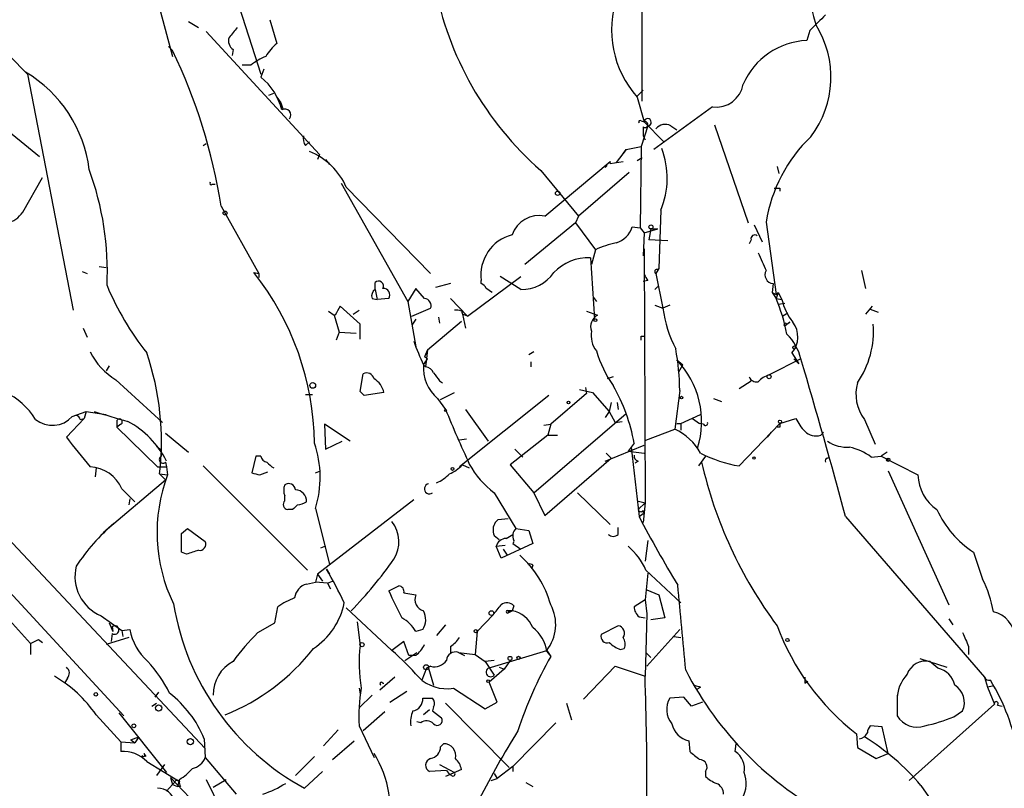
# Model space of a CAD drawing. Extents: x 6 to 18784, y -131989 to 3598.
# Drawn here: x 493 to 577, y 3074 to 3140 of the extents above; entities that cross this region are included whole.
import ezdxf

# ---------------------------------------------------------------- set-up
doc = ezdxf.new("R2010")
doc.units = 0
doc.header["$MEASUREMENT"] = 0
doc.layers.add('MAIN', color=5, linetype='CONTINUOUS')

msp = doc.modelspace()

# ---------------------------------------------------------------- linework, layer by layer
at = {"layer": 'MAIN'}
for p, q in [((545.846, 3133.0284), (545.846, 3183.0664)), ((511.048, 3142.4264), (513.334, 3135.3144)), ((504.7827, 3140.6484), (505.7987, 3136.8384)), ((507.1533, 3139.8017), (508, 3139.2937)), ((514.096, 3139.971), (514.6887, 3137.939)), ((489.3733, 3139.463), (493.268, 3135.4837)), ((508.6773, 3138.955), (518.3293, 3128.4564)), ((560.1547, 3139.0397), (559.9007, 3138.193)), ((505.46, 3137.685), (505.7987, 3137.3464)), ((510.9633, 3137.431), (510.8787, 3136.923)), ((493.268, 3135.4837), (493.4373, 3135.3144)), ((512.4873, 3136.0764), (511.7253, 3136.0764)), ((513.588, 3135.7377), (513.334, 3135.0604)), ((493.4373, 3135.3144), (497.332, 3115.1637)), ((487.68, 3133.7904), (494.4533, 3128.287)), ((514.0113, 3133.5364), (514.4347, 3133.7057)), ((545.4227, 3133.4517), (545.9307, 3133.9597)), ((514.6887, 3133.367), (515.0273, 3132.859)), ((515.0273, 3132.859), (515.1967, 3132.351)), ((545.4227, 3133.367), (546.0153, 3131.2504)), ((551.8573, 3132.5204), (546.862, 3128.8797)), ((545.7613, 3131.335), (546.0153, 3131.2504)), ((546.0153, 3131.2504), (547.7087, 3129.557)), ((546.354, 3130.9117), (545.7613, 3129.1337)), ((545.9307, 3130.827), (545.9307, 3130.065)), ((548.3013, 3130.9117), (548.8093, 3130.573)), ((552.0267, 3130.9964), (554.9053, 3122.6144)), ((517.144, 3129.2184), (517.4827, 3129.557)), ((545.9307, 3130.065), (546.1, 3129.7264)), ((508.4233, 3129.2184), (508.6773, 3129.3877)), ((544.4913, 3128.8797), (543.6447, 3127.779)), ((544.2373, 3128.541), (544.4913, 3128.8797)), ((544.4913, 3128.8797), (545.7613, 3129.1337)), ((545.7613, 3129.1337), (545.6767, 3122.191)), ((518.3293, 3128.4564), (518.16, 3128.033)), ((518.8373, 3128.033), (519.176, 3127.6097)), ((537.5487, 3123.207), (543.1367, 3127.8637)), ((543.1367, 3127.6944), (544.2373, 3127.8637)), ((545.4227, 3127.9484), (545.846, 3128.2024)), ((537.21, 3127.1017), (540.4273, 3123.207)), ((544.7453, 3126.9324), (540.4273, 3123.207)), ((542.8827, 3127.525), (542.7133, 3127.3557)), ((557.3607, 3127.4404), (557.53, 3126.8477)), ((493.014, 3123.5457), (494.7073, 3126.509)), ((509.1853, 3125.9164), (509.4393, 3125.9164)), ((520.192, 3126.001), (525.8647, 3115.9257)), ((520.6153, 3125.6624), (527.812, 3118.2964)), ((557.6147, 3125.5777), (557.6147, 3125.3237)), ((509.9473, 3124.0537), (513.1647, 3118.2964)), ((547.4547, 3123.715), (547.2853, 3118.7197)), ((540.4273, 3123.207), (540.1733, 3122.6144)), ((540.1733, 3122.6144), (535.8553, 3119.0584)), ((540.1733, 3122.6144), (541.8667, 3120.3284)), ((544.9993, 3122.2757), (545.6767, 3122.191)), ((545.6767, 3122.191), (546.0153, 3121.7677)), ((546.0153, 3121.7677), (547.2007, 3122.1064)), ((546.608, 3122.1064), (546.4387, 3121.175)), ((546.608, 3122.1064), (547.2007, 3122.1064)), ((555.4133, 3122.445), (556.0907, 3121.0057)), ((556.4293, 3122.699), (557.276, 3116.5184)), ((546.0153, 3121.7677), (545.9307, 3119.8204)), ((548.0473, 3121.0904), (546.4387, 3121.175)), ((555.1593, 3121.175), (554.99, 3120.8364)), ((541.8667, 3120.3284), (541.528, 3119.0584)), ((546.0153, 3120.413), (546.1, 3098.7384)), ((541.4433, 3119.651), (541.782, 3114.4017)), ((499.5333, 3118.889), (500.126, 3118.8044)), ((547.2853, 3118.7197), (547.0313, 3118.2964)), ((547.2007, 3118.635), (547.2853, 3118.7197)), ((564.5573, 3118.5504), (564.896, 3117.0264)), ((498.094, 3118.4657), (498.5173, 3118.2964)), ((512.7413, 3118.381), (513.1647, 3118.2964)), ((513.1647, 3118.2964), (513.1647, 3117.9577)), ((530.9447, 3114.6557), (535.5167, 3118.0424)), ((532.13, 3117.4497), (532.13, 3117.7037)), ((535.5167, 3116.9417), (533.7387, 3118.0424)), ((546.354, 3117.7037), (545.9307, 3117.619)), ((547.0313, 3118.2964), (547.624, 3115.333)), ((523.0707, 3116.9417), (523.0707, 3117.5344)), ((523.0707, 3116.9417), (523.24, 3116.095)), ((526.542, 3117.0264), (525.8647, 3115.9257)), ((527.304, 3116.1797), (526.542, 3117.0264)), ((529.5053, 3117.4497), (528.2353, 3117.111)), ((546.9467, 3116.9417), (547.2007, 3117.1957)), ((557.022, 3117.4497), (556.9373, 3116.6877)), ((522.8167, 3116.1797), (523.24, 3116.095)), ((524.256, 3116.1797), (523.24, 3116.095)), ((529.5053, 3116.1797), (530.9447, 3114.6557)), ((541.6973, 3116.2644), (541.9513, 3115.9257)), ((556.9373, 3116.6877), (557.276, 3116.5184)), ((556.9373, 3116.6877), (557.276, 3116.1797)), ((557.276, 3116.5184), (557.4453, 3116.6877)), ((557.4453, 3116.6877), (557.276, 3116.1797)), ((557.276, 3116.1797), (557.784, 3116.095)), ((557.4453, 3116.6877), (557.784, 3116.095)), ((521.8007, 3113.9784), (520.1073, 3115.5024)), ((525.8647, 3115.9257), (526.542, 3112.031)), ((526.2033, 3114.6557), (527.812, 3115.333)), ((546.9467, 3115.587), (547.624, 3115.333)), ((548.2167, 3115.587), (547.624, 3115.333)), ((557.4453, 3115.6717), (558.038, 3115.7564)), ((565.4887, 3115.5024), (564.896, 3114.825)), ((565.3193, 3115.2484), (565.9967, 3114.9944)), ((519.0913, 3115.079), (519.5993, 3114.7404)), ((519.5993, 3114.7404), (520.0227, 3113.301)), ((521.208, 3114.825), (521.716, 3115.1637)), ((526.542, 3114.4017), (526.2033, 3113.8937)), ((528.4893, 3114.571), (528.574, 3114.063)), ((530.4367, 3115.079), (530.5213, 3114.825)), ((530.9447, 3114.6557), (530.5213, 3114.825)), ((530.5213, 3114.825), (530.7753, 3113.6397)), ((541.1047, 3115.079), (542.036, 3114.7404)), ((558.292, 3114.9097), (557.8687, 3114.6557)), ((498.1787, 3113.6397), (498.5173, 3112.8777)), ((521.8007, 3112.7084), (521.8007, 3113.9784)), ((527.558, 3111.777), (530.4367, 3114.2324)), ((558.4613, 3114.1477), (558.038, 3113.809)), ((558.2073, 3113.9784), (558.4613, 3114.1477)), ((520.0227, 3113.301), (519.7687, 3112.6237)), ((520.0227, 3113.301), (521.462, 3113.2164)), ((545.7613, 3112.9624), (546.0153, 3112.9624)), ((527.558, 3111.777), (527.304, 3111.1844)), ((527.558, 3111.015), (527.304, 3111.1844)), ((527.558, 3111.777), (527.3887, 3110.3377)), ((536.6173, 3111.6077), (536.194, 3111.3537)), ((559.3927, 3111.015), (556.6833, 3109.6604)), ((558.6307, 3111.523), (559.2233, 3110.5917)), ((558.8, 3111.015), (559.2233, 3110.5917)), ((500.38, 3110.4224), (500.126, 3109.999)), ((527.2193, 3110.507), (527.3887, 3110.3377)), ((536.3633, 3110.761), (536.3633, 3110.3377)), ((548.8093, 3110.9304), (549.3173, 3110.507)), ((548.9787, 3109.9144), (549.3173, 3110.507)), ((521.8007, 3108.221), (522.0547, 3109.745)), ((543.3907, 3109.491), (542.8827, 3109.3217)), ((554.99, 3109.491), (555.1593, 3109.1524)), ((479.2133, 3109.0677), (508.5927, 3077.741)), ((500.9727, 3109.237), (504.952, 3105.5964)), ((528.574, 3109.1524), (528.828, 3108.983)), ((541.02, 3108.5597), (541.1047, 3108.0517)), ((554.1433, 3108.475), (555.1593, 3109.1524)), ((517.144, 3107.967), (517.7367, 3107.967)), ((521.8007, 3108.221), (522.1393, 3107.8824)), ((521.8007, 3108.221), (522.1393, 3107.8824)), ((523.8327, 3108.1364), (522.1393, 3107.8824)), ((528.4047, 3107.6284), (529.082, 3106.697)), ((528.6587, 3107.5437), (529.844, 3108.1364)), ((537.8873, 3107.8824), (530.2673, 3101.7864)), ((541.1047, 3108.0517), (538.0567, 3105.427)), ((540.512, 3108.3904), (541.6127, 3108.1364)), ((541.6127, 3108.1364), (543.052, 3106.5277)), ((549.0633, 3108.3057), (548.64, 3105.0037)), ((551.942, 3107.6284), (552.6193, 3107.3744)), ((543.2213, 3107.2897), (543.052, 3106.5277)), ((543.7293, 3107.2897), (543.814, 3106.697)), ((478.1127, 3106.0197), (501.65, 3080.535)), ((498.2633, 3105.935), (496.7393, 3104.3264)), ((497.2473, 3106.1044), (498.4327, 3106.5277)), ((497.9247, 3105.8504), (498.2633, 3105.935)), ((498.4327, 3106.5277), (498.2633, 3105.935)), ((498.4327, 3106.5277), (498.2633, 3105.935)), ((498.4327, 3106.5277), (500.126, 3106.2737)), ((530.7753, 3106.697), (532.7227, 3103.9877)), ((536.6173, 3099.585), (544.4913, 3106.3584)), ((543.052, 3106.5277), (542.7133, 3106.0197)), ((543.052, 3106.5277), (543.56, 3105.5964)), ((549.148, 3105.5117), (550.8413, 3106.2737)), ((550.164, 3105.935), (550.7567, 3105.5117)), ((557.6147, 3105.5117), (558.9693, 3105.935)), ((501.0573, 3105.7657), (501.0573, 3105.173)), ((501.396, 3105.427), (501.0573, 3105.173)), ((501.0573, 3105.173), (504.5287, 3101.7864)), ((520.954, 3103.9877), (518.7527, 3105.427)), ((518.7527, 3105.427), (518.8373, 3103.3104)), ((537.464, 3105.3424), (538.0567, 3105.427)), ((538.0567, 3105.427), (537.8027, 3104.4957)), ((543.56, 3105.5964), (544.1527, 3105.681)), ((548.8093, 3105.5117), (549.148, 3105.5117)), ((549.148, 3105.5117), (549.148, 3104.919)), ((551.0953, 3105.427), (550.7567, 3105.5117)), ((554.1433, 3101.871), (557.6147, 3105.5117)), ((557.6147, 3105.173), (557.3607, 3105.173)), ((564.8113, 3105.8504), (565.7427, 3103.7337)), ((505.206, 3104.665), (507.1533, 3103.0564)), ((537.8027, 3104.4957), (534.5853, 3101.9557)), ((537.8027, 3104.4957), (538.6493, 3104.4957)), ((546.1847, 3104.0724), (548.64, 3105.0037)), ((556.8527, 3104.7497), (556.514, 3104.3264)), ((561.086, 3104.4957), (561.34, 3104.7497)), ((504.444, 3103.5644), (504.8673, 3103.2257)), ((518.8373, 3103.3104), (520.2767, 3103.9877)), ((530.86, 3104.157), (530.2673, 3104.0724)), ((542.7133, 3102.2944), (546.0153, 3103.649)), ((545.1687, 3103.8184), (544.6607, 3103.141)), ((544.9147, 3103.4797), (545.592, 3097.553)), ((504.8673, 3102.7177), (504.8673, 3103.2257)), ((512.9107, 3102.7177), (512.572, 3101.2784)), ((513.334, 3102.7177), (512.9107, 3102.7177)), ((535.0087, 3103.3104), (535.686, 3102.633)), ((542.798, 3102.9717), (543.2213, 3102.5484)), ((544.6607, 3103.141), (546.0153, 3102.9717)), ((551.2647, 3102.7177), (550.672, 3101.871)), ((561.6787, 3102.5484), (561.848, 3102.633)), ((565.404, 3102.633), (566.2507, 3102.7177)), ((566.7587, 3103.0564), (566.2507, 3102.7177)), ((566.2507, 3102.7177), (569.3833, 3101.109)), ((504.5287, 3101.7864), (505.2907, 3101.7864)), ((505.206, 3102.2097), (505.2907, 3101.7864)), ((505.2907, 3101.7864), (505.3753, 3101.109)), ((508.4233, 3101.871), (517.3133, 3092.981)), ((530.5213, 3101.9557), (531.114, 3101.7017)), ((534.5853, 3101.9557), (536.6173, 3099.585)), ((537.5487, 3097.6377), (543.2213, 3102.5484)), ((545.5073, 3102.2944), (545.2533, 3102.125)), ((499.2793, 3101.7017), (499.1947, 3100.9397)), ((504.698, 3101.1937), (505.3753, 3101.109)), ((504.698, 3101.1937), (505.206, 3100.6857)), ((513.2493, 3101.109), (513.9267, 3101.363)), ((517.9907, 3101.2784), (518.414, 3101.4477)), ((566.8433, 3101.4477), (572.008, 3090.0177)), ((499.872, 3096.1984), (505.206, 3100.6857)), ((501.4807, 3099.9237), (502.5813, 3098.823)), ((515.366, 3098.9077), (515.366, 3099.331)), ((533.2307, 3099.585), (535.0933, 3096.537)), ((536.6173, 3099.585), (537.5487, 3097.6377)), ((540.3427, 3099.585), (543.1367, 3096.8757)), ((502.158, 3099.077), (502.0733, 3098.569)), ((526.3727, 3098.9924), (518.16, 3092.6424)), ((545.4227, 3098.9077), (546.1, 3098.7384)), ((545.5073, 3098.1457), (546.1, 3098.7384)), ((546.1, 3098.7384), (545.9307, 3097.045)), ((516.0433, 3098.1457), (515.62, 3098.1457)), ((517.9907, 3098.2304), (519.176, 3093.489)), ((545.592, 3097.553), (545.9307, 3097.807)), ((545.592, 3097.553), (545.9307, 3097.807)), ((545.9307, 3098.061), (545.9307, 3097.807)), ((563.2027, 3097.553), (575.056, 3083.837)), ((484.0393, 3097.3837), (493.6913, 3086.7157)), ((533.5693, 3097.299), (533.3153, 3097.045)), ((533.5693, 3097.299), (533.3153, 3097.045)), ((533.5693, 3097.299), (534.416, 3097.3837)), ((506.5607, 3096.1137), (507.0687, 3096.537)), ((507.0687, 3096.537), (508.5927, 3095.4364)), ((533.2307, 3095.9444), (533.654, 3095.6057)), ((534.2467, 3095.6904), (534.8393, 3096.029)), ((535.0933, 3096.537), (536.194, 3096.3677)), ((536.194, 3096.3677), (536.5327, 3095.267)), ((543.814, 3096.029), (543.814, 3096.6217)), ((518.8373, 3095.013), (518.414, 3094.8437)), ((533.4, 3095.013), (534.162, 3095.0977)), ((533.8233, 3093.997), (533.4, 3095.013)), ((536.5327, 3095.267), (533.8233, 3093.997)), ((534.8393, 3095.267), (535.5167, 3094.759)), ((546.354, 3095.521), (546.1, 3093.743)), ((506.984, 3094.3357), (506.5607, 3094.505)), ((533.9927, 3094.759), (534.3313, 3094.251)), ((574.1247, 3094.505), (574.8867, 3092.219)), ((536.5327, 3093.4044), (536.448, 3093.1504)), ((518.16, 3092.6424), (517.9907, 3091.965)), ((518.16, 3092.6424), (518.5833, 3092.0497)), ((518.922, 3093.0657), (519.176, 3092.6424)), ((546.354, 3092.727), (546.1, 3090.441)), ((546.1847, 3092.981), (549.148, 3090.187)), ((517.2287, 3091.7957), (517.9907, 3091.965)), ((519.0067, 3091.8804), (517.9907, 3091.965)), ((519.0067, 3091.8804), (519.43, 3092.0497)), ((519.0067, 3091.8804), (519.2607, 3091.3724)), ((524.256, 3091.203), (525.1027, 3091.6264)), ((525.526, 3091.0337), (526.542, 3090.8644)), ((546.2693, 3091.2877), (547.2853, 3090.8644)), ((547.2853, 3090.8644), (547.7933, 3088.917)), ((546.1, 3090.441), (545.1687, 3089.8484)), ((546.1, 3090.441), (546.2693, 3089.2557)), ((514.5193, 3088.4937), (514.7733, 3089.8484)), ((520.6153, 3089.7637), (524.51, 3086.123)), ((533.146, 3089.171), (531.7913, 3087.7317)), ((534.416, 3089.5097), (534.416, 3089.3404)), ((534.416, 3089.5097), (534.7547, 3089.5097)), ((534.416, 3089.3404), (534.7547, 3089.5097)), ((534.924, 3089.933), (534.7547, 3089.5097)), ((546.2693, 3089.2557), (546.1, 3083.9217)), ((499.7027, 3089.0864), (501.4807, 3087.8164)), ((500.38, 3088.4937), (500.7187, 3087.7317)), ((513.08, 3087.647), (514.5193, 3088.4937)), ((521.5467, 3088.5784), (521.8007, 3086.5464)), ((529.082, 3088.3244), (528.32, 3087.393)), ((545.592, 3089.0017), (546.1, 3088.917)), ((547.7933, 3088.917), (546.608, 3088.7477)), ((572.008, 3088.8324), (572.3467, 3088.3244)), ((500.634, 3087.5624), (500.5493, 3086.885)), ((500.9727, 3088.2397), (500.634, 3088.155)), ((500.634, 3088.155), (500.7187, 3087.7317)), ((501.4807, 3087.8164), (502.158, 3087.901)), ((501.4807, 3087.8164), (501.5653, 3087.3084)), ((501.4807, 3087.8164), (501.5653, 3087.3084)), ((527.1347, 3087.901), (526.542, 3087.7317)), ((531.7913, 3087.7317), (531.622, 3085.7844)), ((543.814, 3088.2397), (542.3747, 3087.4777)), ((546.2693, 3084.7684), (549.0633, 3087.901)), ((493.6913, 3086.7157), (493.6913, 3085.7844)), ((494.3687, 3087.0544), (494.7073, 3086.8004)), ((502.0733, 3087.2237), (500.126, 3086.631)), ((525.526, 3086.885), (524.51, 3086.123)), ((525.9493, 3085.6997), (525.526, 3086.885)), ((548.5553, 3087.3084), (549.148, 3087.2237)), ((525.6107, 3085.2764), (526.6267, 3085.9537)), ((529.5053, 3086.4617), (529.5053, 3085.869)), ((530.1827, 3085.9537), (530.6907, 3085.6997)), ((530.1827, 3085.9537), (531.622, 3085.7844)), ((531.622, 3085.7844), (532.4687, 3085.1917)), ((532.7227, 3084.599), (537.718, 3086.123)), ((537.718, 3086.123), (538.0567, 3085.615)), ((537.718, 3086.0384), (538.0567, 3085.615)), ((543.9833, 3086.2077), (544.322, 3086.2924)), ((546.1847, 3085.9537), (546.608, 3085.5304)), ((573.7013, 3086.4617), (573.7013, 3085.7844)), ((526.542, 3085.6997), (525.9493, 3085.6997)), ((533.2307, 3085.2764), (532.4687, 3085.1917)), ((532.4687, 3085.1917), (533.2307, 3084.0064)), ((534.5853, 3085.2764), (534.0773, 3084.5144)), ((569.5527, 3085.4457), (571.8387, 3084.6837)), ((571.0767, 3084.599), (570.3993, 3085.1917)), ((527.4733, 3084.599), (527.05, 3083.583)), ((527.812, 3084.7684), (527.4733, 3084.599)), ((527.6427, 3084.599), (528.066, 3083.1597)), ((534.0773, 3084.5144), (532.8073, 3083.4137)), ((533.654, 3084.6837), (534.0773, 3084.5144)), ((540.8507, 3081.9744), (543.56, 3084.7684)), ((543.56, 3084.7684), (546.1, 3083.9217)), ((496.824, 3083.7524), (496.57, 3083.329)), ((524.764, 3083.837), (523.494, 3082.7364)), ((523.748, 3083.329), (523.8327, 3083.329)), ((533.4847, 3081.7204), (532.8073, 3083.4137)), ((559.7313, 3083.329), (559.9853, 3083.4984)), ((575.056, 3083.837), (575.31, 3082.9904)), ((504.6133, 3082.567), (504.2747, 3082.1437)), ((521.716, 3082.9057), (521.8007, 3082.3977)), ((524.3407, 3081.7204), (525.78, 3082.6517)), ((529.7593, 3082.9057), (532.4687, 3081.1277)), ((550.8413, 3082.9904), (550.5873, 3082.821)), ((575.7333, 3083.075), (575.31, 3082.9904)), ((575.31, 3082.9904), (575.9027, 3081.551)), ((504.0207, 3081.3817), (504.444, 3081.6357)), ((521.716, 3081.2124), (522.8167, 3082.313)), ((529.082, 3081.6357), (534.5007, 3076.1324)), ((532.4687, 3081.1277), (533.4847, 3081.7204)), ((539.4113, 3081.6357), (539.8347, 3080.1964)), ((549.402, 3082.1437), (548.2167, 3082.059)), ((550.0793, 3081.3817), (549.402, 3082.1437)), ((551.0107, 3081.7204), (550.0793, 3081.3817)), ((567.6053, 3082.313), (567.6053, 3081.4664)), ((567.6053, 3081.8897), (567.6053, 3080.535)), ((501.2267, 3080.789), (505.2907, 3075.709)), ((523.9173, 3080.8737), (522.0547, 3079.265)), ((527.7273, 3081.043), (527.2193, 3080.6197)), ((528.066, 3081.297), (527.9813, 3080.9584)), ((527.9813, 3080.9584), (528.7433, 3080.3657)), ((568.6213, 3075.0317), (575.9027, 3081.551)), ((572.4313, 3080.4504), (573.1933, 3080.9584)), ((576.1567, 3081.4664), (576.58, 3081.3817)), ((499.2793, 3080.6197), (501.396, 3078.3337)), ((526.9653, 3079.9424), (526.6267, 3080.027)), ((534.8393, 3076.217), (538.48, 3079.9424)), ((519.938, 3079.3497), (518.668, 3077.995)), ((521.716, 3079.6884), (522.986, 3076.979)), ((566.3353, 3079.6037), (565.3193, 3079.6884)), ((566.8433, 3077.3177), (566.3353, 3079.6037)), ((501.396, 3078.3337), (502.5813, 3078.249)), ((501.396, 3078.3337), (501.396, 3077.487)), ((502.2427, 3078.503), (502.92, 3078.757)), ((502.2427, 3078.503), (502.5813, 3078.249)), ((502.92, 3078.757), (502.5813, 3078.249)), ((508.508, 3078.5877), (508.5927, 3076.979)), ((519.43, 3076.8097), (521.2927, 3078.4184)), ((549.8253, 3078.4184), (549.91, 3077.487)), ((564.134, 3079.011), (564.2187, 3077.8257)), ((528.6587, 3077.9104), (528.9127, 3078.1644)), ((553.8047, 3077.487), (553.8893, 3078.1644)), ((564.2187, 3077.8257), (565.8273, 3076.8944)), ((503.3433, 3077.3177), (503.5127, 3077.0637)), ((503.5973, 3076.6404), (506.3913, 3074.947)), ((508.5927, 3076.979), (511.2173, 3073.8464)), ((516.2973, 3075.455), (517.906, 3077.0637)), ((565.8273, 3076.8944), (566.8433, 3077.3177)), ((505.1213, 3076.3864), (504.444, 3075.455)), ((518.5833, 3075.7937), (517.0593, 3074.3544)), ((529.1667, 3075.8784), (527.7273, 3075.7937)), ((528.574, 3076.3864), (529.844, 3075.709)), ((530.4367, 3075.963), (529.082, 3075.3704)), ((529.1667, 3075.8784), (529.4207, 3075.5397)), ((529.4207, 3075.5397), (529.844, 3075.709)), ((534.8393, 3076.217), (533.4847, 3075.201)), ((534.8393, 3076.217), (534.8393, 3075.7937)), ((551.2647, 3075.7937), (551.2647, 3075.3704)), ((505.6293, 3075.2857), (505.7987, 3074.693)), ((505.6293, 3075.2857), (519.7687, 3060.3844)), ((505.968, 3074.8624), (505.7987, 3074.693)), ((506.3913, 3075.1164), (506.222, 3074.5237)), ((508.6773, 3075.1164), (509.9473, 3072.4917)), ((509.27, 3074.439), (510.3707, 3075.1164)), ((529.59, 3075.455), (529.4207, 3075.5397)), ((532.9767, 3075.0317), (533.4847, 3075.201)), ((533.2307, 3075.6244), (533.4847, 3075.201)), ((535.94, 3074.8624), (536.5327, 3074.5237)), ((505.2907, 3074.1004), (505.7987, 3074.693)), ((505.7987, 3074.693), (506.222, 3074.5237)), ((505.7987, 3074.693), (506.222, 3074.5237)), ((506.476, 3074.5237), (506.222, 3074.5237)), ((569.6373, 3074.6084), (577.2573, 3063.517))]:
    msp.add_line(p, q, dxfattribs=at)
for centre, radius in [((538.6493, 3125.1544), 0.1893), ((510.286, 3123.4611), 0.1693), ((546.6079, 3122.2757), 0.1693), ((541.8666, 3114.3171), 0.1197), ((558.8423, 3111.9887), 0.1338), ((556.6833, 3109.4911), 0.1693), ((517.7578, 3108.7503), 0.2413), ((549.2115, 3107.7131), 0.1058), ((539.5806, 3107.2897), 0.1197), ((529.0819, 3106.6124), 0.0846), ((557.6146, 3105.6529), 0.1411), ((555.3921, 3102.5484), 0.1058), ((529.6746, 3101.6171), 0.1197), ((566.8433, 3102.4073), 0.1411), ((533.0048, 3089.3122), 0.1995), ((531.6643, 3087.7741), 0.1338), ((521.9639, 3086.6129), 0.1763), ((558.2496, 3087.0121), 0.1338), ((534.5853, 3085.4458), 0.1693), ((535.3049, 3085.4881), 0.1338), ((527.4404, 3084.6885), 0.2211), ((532.7226, 3083.4984), 0.1197), ((499.2581, 3082.3766), 0.1496), ((504.6133, 3081.2124), 0.2677), ((502.4966, 3079.6884), 0.1693), ((507.3226, 3078.3338), 0.2677)]:
    msp.add_circle(centre, radius, dxfattribs=at)
for centre, radius, start, end in [((576.6903, 3144.6092), 16.8078, 158.976586, 197.526065), ((555.5337, 3148.0673), 27.8445, 190.445698, 228.846905), ((551.8987, 3139.0928), 8.6443, 160.920721, 221.481728), ((899.4942, 2801.0798), 478.924, 134.887515, 135.116706), ((553.6227, 3135.0662), 8.3453, 322.452589, 32.479881), ((722.6656, 2969.5235), 271.1024, 141.228082, 141.457236), ((511.429, 3138.1506), 0.8572, 159.770189, 237.090466), ((517.5282, 3134.5916), 4.3895, 130.306952, 149.212418), ((560.1664, 3132.003), 6.1957, 92.457859, 156.558919), ((461.9245, 3116.3597), 48.6352, 9.102319, 25.563565), ((515.536, 3132.4346), 4.7494, 111.99384, 129.934081), ((487.5543, 3125.8343), 11.2142, 6.925014, 59.368949), ((510.2436, 3131.1311), 4.999, 13.126656, 51.814899), ((552.1468, 3134.8727), 2.3701, 262.983831, 350.16091), ((515.3744, 3131.8177), 0.5198, 322.942754, 120.319119), ((545.6767, 3131.2503), 0.1197, 45.033843, 224.966157), ((546.1, 3131.0133), 0.2518, 227.737028, 109.658416), ((546.3232, 3131.2196), 0.3094, 275.712436, 174.287564), ((547.8175, 3130.0287), 1.0069, 61.281451, 141.338414), ((517.9057, 3129.811), 0.965, 164.739674, 217.882794), ((569.2738, 3120.6156), 13.0124, 133.97155, 170.786765), ((515.4171, 3123.4537), 5.648, 23.020497, 68.547846), ((540.7771, 3126.448), 7.2152, 337.741756, 20.411614), ((542.882, 3127.7791), 0.2684, 341.605552, 18.37419), ((474.8193, 3118.4443), 25.418, 357.375493, 20.116664), ((509.1007, 3126.001), 0.1198, 135, 315), ((557.3607, 3252.5776), 127.0002, 269.885409, 270.114592), ((491.2501, 3124.6606), 2.0867, 234.916205, 327.70444), ((537.0914, 3120.7704), 2.4791, 79.370407, 160.488429), ((543.0519, 3122.8683), 2.0355, 286.931377, 343.074829), ((535.6332, 3118.1746), 3.5347, 104.390856, 187.655806), ((555.4556, 3121.2809), 0.3147, 47.717737, 199.667298), ((545.3388, 3112.8745), 8.2229, 101.88934, 114.976567), ((541.3218, 3115.4522), 4.2006, 88.342504, 135.793808), ((937.0811, 3288.6331), 416.922, 203.846841, 204.07603), ((547.116, 3118.4657), 0.1893, 63.421413, 243.421413), ((557.071, 3118.186), 0.7379, 150.409204, 266.192639), ((494.0047, 3103.5388), 23.903, 0.670222, 38.384509), ((535.5978, 3120.2159), 3.2752, 268.581108, 325.927109), ((673.173, 3202.6249), 152.6259, 213.578058, 213.807262), ((522.531, 3126.5348), 24.1628, 202.51978, 218.409541), ((523.4518, 3116.3913), 0.6695, 124.698943, 198.426829), ((523.367, 3117.224), 0.4291, 332.587157, 133.668658), ((523.768, 3116.4627), 0.5641, 329.889781, 92.031994), ((531.8339, 3116.7303), 0.778, 22.371722, 67.628278), ((448.1246, 2989.8455), 152.6538, 56.192749, 56.421911), ((527.2141, 3115.55), 0.6361, 340.052295, 81.874993), ((542.2411, 3109.9196), 16.2861, 11.374995, 22.605441), ((562.1442, 3116.9839), 4.4499, 191.522803, 219.595706), ((524.8481, 3112.3702), 5.6821, 146.547652, 155.345994), ((530.0135, 3114.2334), 0.9456, 63.413271, 100.325982), ((557.986, 3116.7085), 10.4529, 187.561501, 207.624819), ((519.6416, 3113.2461), 1.4949, 88.374698, 91.621471), ((542.5721, 3113.7668), 1.1114, 118.838799, 200.052252), ((558.0803, 3113.936), 0.1339, 18.462013, 251.578587), ((557.0612, 3112.8873), 2.0796, 319.000947, 37.30687), ((557.8292, 3113.397), 7.7659, 325.362474, 4.293512), ((543.7546, 3113.0428), 2.2528, 171.245137, 216.82768), ((461.0613, 3112.7931), 84.7002, 359.885409, 0.114524), ((555.0691, 3109.9839), 4.4449, 13.413457, 45.087502), ((543.8677, 3118.6356), 18.5268, 199.212256, 206.023996), ((528.1603, 3108.1094), 20.9039, 0.538049, 10.340762), ((503.7899, 3114.0604), 5.5859, 206.045775, 239.71211), ((481.2878, 3103.9224), 23.5687, 353.351587, 18.813409), ((400.4002, 3195.4283), 152.6261, 326.192728, 326.421931), ((551.8048, 3114.6472), 10.287, 196.692576, 215.121287), ((120.7187, 2979.5918), 457.9377, 14.927242, 16.677793), ((530.6028, 3110.217), 3.3959, 175.101148, 229.663874), ((527.3102, 3109.5276), 0.8139, 21.787031, 84.465227), ((543.3179, 3105.6572), 7.6133, 342.714126, 43.838765), ((522.3511, 3109.161), 0.6549, 14.203868, 116.909354), ((522.0545, 3107.7613), 1.8173, 11.911553, 59.16439), ((697.6289, 3236.4789), 211.6403, 216.756633, 216.985837), ((555.5927, 3109.6785), 0.6312, 197.280921, 284.617437), ((557.6008, 3107.1907), 2.6346, 110.380163, 134.566345), ((489.0089, 3102.729), 5.9843, 31.439278, 98.703943), ((530.1603, 3101.1614), 15.2418, 10.039294, 29.76894), ((567.7244, 3108.0238), 3.6346, 164.697734, 216.725812), ((495.5499, 3107.5941), 2.2584, 230.542977, 318.728634), ((497.4591, 3105.7234), 0.4826, 15.257201, 74.754253), ((521.4985, 3177.3296), 74.2573, 252.452355, 254.767755), ((648.4351, 3156.0074), 129.1382, 202.44783, 204.702146), ((562.4548, 3107.5341), 3.8348, 204.645014, 224.748556), ((501.2689, 3105.6386), 0.2468, 300.991622, 149.008378), ((498.1253, 3098.611), 8.0567, 27.205595, 61.345611), ((551.2646, 3105.5118), 0.1894, 206.605648, 26.537987), ((642.3146, 3105.3423), 84.7001, 179.885408, 180.114524), ((1132.7304, 3611.0364), 813.1665, 218.545208, 218.7743998), ((546.7229, 3100.7185), 4.6945, 28.683319, 65.897355), ((560.7051, 3105.8507), 1.4075, 226.223406, 285.701045), ((509.3477, 3100.894), 9.0441, 342.871747, 18.865471), ((563.3375, 3106.401), 2.9284, 235.497019, 273.990686), ((562.5676, 3098.8654), 4.7159, 53.026103, 78.084373), ((504.9811, 3102.4267), 0.3125, 111.358743, 316.024188), ((513.9265, 3102.8022), 0.5985, 188.116564, 261.883436), ((545.6173, 3102.7346), 0.4537, 171.405541, 255.969882), ((556.05, 3113.0941), 11.3839, 242.770934, 260.358043), ((498.6383, 3098.6911), 3.0982, 23.443852, 87.539607), ((515.9145, 3104.028), 2.7571, 221.261973, 237.538849), ((527.8216, 3104.6792), 3.8348, 294.645014, 314.748556), ((537.6589, 3105.5424), 7.4229, 208.150038, 233.376178), ((587.2631, 3110.4799), 37.2664, 192.821909, 216.640384), ((561.6786, 3102.3367), 0.2116, 89.972935, 216.875312), ((518.3282, 3096.1918), 13.8548, 159.212159, 206.072914), ((555.2547, 3270.495), 174.5167, 255.843185, 256.0724), ((526.7219, 3103.9162), 3.8335, 294.637661, 314.749525), ((573.1045, 3101.2109), 3.7226, 181.568575, 235.425843), ((516.5946, 3099.7967), 1.3139, 159.240821, 200.759179), ((515.7047, 3099.7714), 0.5965, 6.507803, 124.59856), ((527.7141, 3099.9225), 0.4305, 99.547662, 308.36879), ((516.255, 3098.8653), 0.9746, 357.51249, 87.51249), ((515.6906, 3098.5926), 0.4524, 135.850821, 261.022765), ((622.0924, 2992.4949), 149.6947, 134.878642, 135.107798), ((516.3818, 3100.0936), 1.527, 273.187323, 303.684864), ((545.7402, 3098.2092), 0.2414, 195.250955, 322.11877), ((632.1815, 3142.6407), 97.625, 207.506278, 211.445482), ((579.071, 3101.9293), 8.9211, 205.094881, 236.327211), ((511.4339, 3084.3241), 16.5132, 130.073054, 146.992235), ((522.3216, 3095.4014), 2.7886, 327.725636, 38.300094), ((534.3737, 3096.4101), 1.2342, 149.041816, 202.167779), ((104.4107, 3095.3094), 402.1508, 359.885394, 0.114591), ((535.6339, 3095.9248), 0.8167, 131.445945, 209.631761), ((543.3907, 3096.4737), 0.614, 226.405547, 313.587694), ((508.1059, 3095.2036), 0.5396, 258.683821, 25.558299), ((534.2922, 3094.7656), 0.9259, 92.816671, 164.501727), ((534.6274, 3095.4788), 0.2996, 315.013523, 8.097646), ((540.7431, 3090.4873), 5.9858, 24.620374, 49.119421), ((592.1644, 2840.5128), 267.7345, 108.322042, 108.551232), ((529.5122, 3087.6504), 8.8663, 15.48568, 48.112408), ((494.4989, 3115.1621), 36.9108, 315.97408, 324.85103), ((536.2364, 3093.0235), 0.4825, 52.120851, 105.271781), ((501.0995, 3092.4306), 3.6242, 165.799267, 247.330761), ((490.1786, 3076.006), 33.4248, 25.104213, 30.689856), ((517.5982, 3090.4509), 1.3947, 105.363575, 173.432967), ((-294.7923, 3009.5599), 847.6765, 5.0671699, 5.5614505), ((565.9554, 3087.6898), 10.0141, 9.978349, 26.890269), ((553.4325, 3103.8434), 31.797, 203.424146, 207.997188), ((525.0839, 3091.1655), 0.4613, 343.399492, 87.664214), ((527.464, 3090.4787), 0.9994, 157.298993, 255.827494), ((527.6273, 3093.694), 22.0386, 189.379235, 241.345885), ((518.1889, 3085.137), 5.8192, 109.852385, 125.940797), ((514.447, 3091.3982), 6.12, 303.459754, 348.585414), ((321.8127, 3258.9169), 271.0635, 321.228076, 321.457262), ((534.3274, 3089.3749), 0.8169, 43.090352, 128.104439), ((534.9036, 3088.3298), 3.5765, 321.899641, 28.160787), ((525.7693, 3088.7794), 1.6235, 327.24569, 26.732347), ((534.3525, 3089.4251), 0.1059, 53.108436, 306.859073), ((534.5853, 3004.8598), 84.6501, 89.885341, 90.114592), ((534.3558, 3087.1991), 2.3448, 21.813661, 80.205055), ((546.3055, 3089.8876), 1.1375, 181.974934, 231.152183), ((575.2703, 3087.0728), 2.4151, 3.582254, 76.892469), ((523.917, 3086.292), 2.9939, 28.742881, 61.257119), ((500.8418, 3087.8818), 0.3811, 236.952179, 69.910279), ((506.8049, 3088.7317), 4.7206, 190.135383, 228.582063), ((528.645, 3072.0885), 22.0076, 135.011966, 143.459336), ((534.6522, 3085.6117), 3.0954, 7.923562, 52.589973), ((542.8742, 3087.2999), 0.5302, 160.40651, 289.59349), ((543.6809, 3087.5881), 0.6651, 326.778228, 78.455215), ((576.9892, 3095.5459), 20.9442, 200.416477, 232.136413), ((869.7751, 3214.0555), 322.3971, 203.084575, 203.313756), ((409.36, 3256.225), 189.3282, 296.45046, 296.679656), ((524.5951, 3088.0701), 3.0674, 309.397568, 332.020577), ((528.1936, 3088.5354), 2.4537, 302.315026, 327.684974), ((544.9008, 3088.6774), 2.6346, 225.433655, 249.619837), ((543.5131, 3086.6883), 0.9006, 333.921483, 36.475463), ((503.4198, 3097.5815), 18.2988, 292.038286, 321.907684), ((534.7231, 3085.0253), 13.0116, 173.286587, 189.375307), ((510.2497, 3069.5767), 21.8434, 40.756152, 49.243848), ((529.9287, 3085.2341), 0.7631, 70.558299, 176.822669), ((495.2042, 3077.3681), 11.5361, 26.316504, 42.701866), ((512.4954, 3082.3531), 3.2256, 118.357418, 180.712297), ((528.1141, 3086.0231), 1.2906, 256.462305, 324.648633), ((569.458, 3068.0087), 36.0003, 150.721218, 161.779654), ((570.0809, 3083.4821), 1.739, 79.449969, 159.503727), ((496.3825, 3084.1817), 0.6159, 315.802667, 54.596423), ((532.9363, 3084.268), 0.3939, 122.83485, 318.376126), ((575.6686, 3097.9043), 29.3706, 207.308285, 242.303088), ((570.8727, 3081.8964), 3.2674, 137.804634, 180.117488), ((570.6787, 3082.7617), 1.8799, 12.22269, 77.77731), ((490.1238, 3074.3257), 11.1102, 34.506797, 59.735396), ((523.621, 3083.2867), 0.1339, 18.421413, 251.578587), ((529.18, 3086.2426), 3.3868, 225.258389, 279.848633), ((279.0333, 3074.4069), 267.2361, 357.501025, 2.040417), ((686.7312, 3083.583), 127.0002, 179.885409, 180.114592), ((575.4612, 3084.0124), 0.4415, 203.406467, 283.463431), ((560.0416, 3074.1284), 18.1751, 10.106373, 31.345341), ((499.5773, 3074.8674), 9.6746, 22.615355, 51.916417), ((535.4817, 3080.5771), 13.7944, 170.281475, 183.693833), ((592.9098, 3210.0674), 133.8593, 251.453817, 251.683013), ((571.6164, 3081.678), 1.7333, 335.470966, 58.736369), ((526.1238, 3081.9607), 1.0157, 279.303734, 5.553985), ((527.558, 3293.7088), 211.6502, 269.885409, 270.114592), ((527.534, 3081.6236), 0.6242, 328.453829, 44.227622), ((549.8899, 3081.0805), 1.9383, 149.680582, 219.114077), ((576.0579, 3081.5934), 0.1609, 307.88123, 195.280106), ((528.4257, 3080.0272), 2.3317, 156.461656, 188.354589), ((527.4694, 3079.2996), 0.8169, 43.090352, 128.104439), ((528.3758, 3080.1502), 0.426, 223.354733, 30.387128), ((569.317, 3081.5857), 2.0085, 211.543026, 289.153939), ((566.5991, 3094.9059), 15.5877, 282.511704, 291.97205), ((597.3522, 3040.3168), 73.2944, 147.900311, 153.147964), ((550.2233, 3080.2557), 1.8799, 192.22269, 257.77731), ((564.282, 3079.4345), 0.8534, 277.135009, 336.610116), ((566.0228, 3079.0361), 0.9594, 137.162672, 176.438195), ((553.7427, 3060.9998), 20.9244, 40.569397, 58.063464), ((501.6118, 3074.7628), 2.7327, 43.400091, 94.52928), ((527.6235, 3077.9123), 1.0352, 280.491477, 359.89484), ((528.9424, 3077.1467), 1.0181, 345.651175, 91.671614), ((719.6558, 3288.8201), 271.0633, 231.228066, 231.457253), ((552.852, 3076.0264), 1.7438, 349.51295, 56.884949), ((503.301, 3077.1907), 0.1339, 198.421413, 71.578587), ((507.1626, 3077.5531), 1.541, 282.342492, 338.127477), ((515.7996, 3072.7203), 8.5311, 344.043257, 32.608518), ((527.9749, 3076.3283), 0.5892, 106.053614, 245.148786), ((528.9179, 3075.7389), 1.5352, 8.39347, 48.821448), ((550.7566, 3076.1747), 0.635, 323.135515, 89.990977), ((504.1482, 3078.8837), 4.3845, 300.770125, 319.697495), ((529.717, 3075.582), 0.1796, 225, 45), ((552.1646, 3074.7867), 2.5731, 330.193804, 21.004578), ((506.2008, 3074.7989), 0.2413, 37.862488, 164.742799), ((506.8572, 3074.8201), 0.4829, 164.763614, 217.866658), ((553.1122, 3077.2454), 2.6323, 225.423265, 249.631202), ((504.5516, 3072.893), 1.4616, 14.287243, 90.897746), ((510.0409, 3083.5883), 10.3389, 289.565885, 301.550358), ((551.8368, 3073.8949), 0.9531, 357.08326, 67.859223)]:
    msp.add_arc(centre, radius, start, end, dxfattribs=at)

doc.saveas('drawing.dxf')
